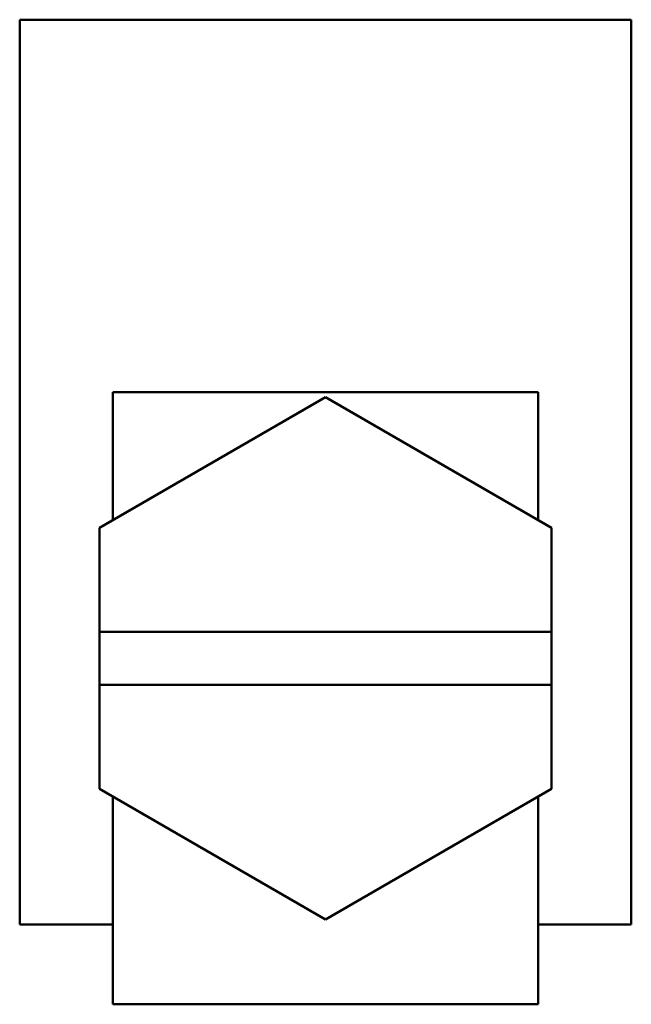
# Model space of a CAD drawing. Units: millimetres. Extents: x -11.5 to 11.5, y -13 to 24.
import ezdxf

# ---------------------------------------------------------------- set-up
doc = ezdxf.new("R2010")
doc.units = ezdxf.units.MM
doc.layers.add('bold', color=7, linetype='Continuous', lineweight=50)

# ---------------------------------------------------------------- blocks, each defined once
blk = doc.blocks.new('1_01068b2_0_in_01068_0')
at = {"layer": 'bold'}
for p, q in [((-8, 10), (-8, 5.196)), ((8, 10), (-8, 10)), ((8, 10), (8, 5.196)), ((-8, -5.196), (-8, -13)), ((8, -5.196), (8, -13)), ((8, -13), (-8, -13))]:
    blk.add_line(p, q, dxfattribs=at)
blk = doc.blocks.new('2_01068s_0_in_01068_0')
at = {"layer": 'bold'}
for p, q in [((0, 9.815), (-8.5, 4.907)), ((8.5, 4.907), (0, 9.815)), ((-8.5, 4.907), (-8.5, -4.907)), ((8.5, -4.907), (8.5, 4.907)), ((8.5, 1), (-8.5, 1)), ((-8.5, -1), (8.5, -1)), ((-8.5, -4.907), (0, -9.815)), ((0, -9.815), (8.5, -4.907))]:
    blk.add_line(p, q, dxfattribs=at)
blk = doc.blocks.new('3_01068b_0_in_01068_0')
at = {"layer": 'bold'}
for p, q in [((11.5, 24), (-11.5, 24)), ((-11.5, -10), (-11.5, 24)), ((11.5, -10), (11.5, 24)), ((-8, -10), (-11.5, -10)), ((11.5, -10), (8, -10))]:
    blk.add_line(p, q, dxfattribs=at)

msp = doc.modelspace()

# ---------------------------------------------------------------- block references
for name in ['3_01068b_0_in_01068_0', '1_01068b2_0_in_01068_0', '2_01068s_0_in_01068_0']:
    msp.add_blockref(name, (0, 0))

doc.saveas('drawing.dxf')
